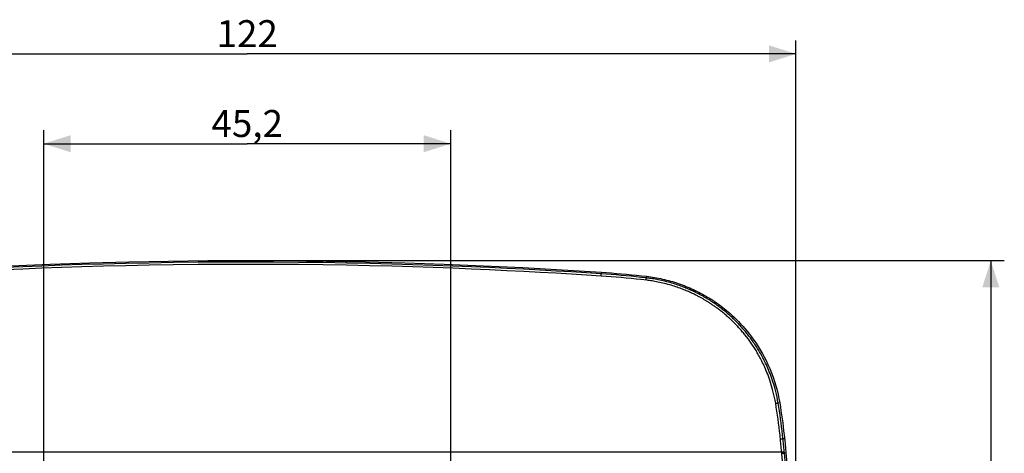
# Model space of a CAD drawing. Units: millimetres. Extents: x -106 to 91, y -45 to 71.
# Drawn here: x -19 to 91, y 23 to 71 of the extents above; entities that cross this region are included whole.
import ezdxf

# ---------------------------------------------------------------- set-up
doc = ezdxf.new("R2010")
doc.units = ezdxf.units.MM
doc.header["$LTSCALE"] = 16.335
doc.layers.get('0').update_dxf_attribs({"linetype": 'CONTINUOUS'})
doc.layers.add('DRAFT', color=7, linetype='CONTINUOUS')
doc.layers.add('RACCORDO', color=7, linetype='CONTINUOUS')
doc.styles.get("Standard").update_dxf_attribs({"font": 'txt', "width": 0.8})
doc.dimstyles.new('DIMSTYLE_1', dxfattribs={"dimtxt": 3, "dimasz": 3, "dimexe": 0.18, "dimexo": 0.0625, "dimgap": 0.09, "dimtad": 1, "dimdsep": 46, "dimtxsty": 'STANDARD', "dimblk": '_FILLED', "dimblk1": '_FILLED', "dimblk2": '_FILLED', "dimcen": 0.09, "dimadec": 0, "dimazin": 0, "dimtfac": 1, "dimtofl": 0, "dimtmove": 0, "dimatfit": 3, "dimldrblk": '_FILLED', "dimfxl": 1, "dimtolj": 1, "dimarcsym": 0})
doc.dimstyles.new('DIMSTYLE_2', dxfattribs={"dimtxt": 3, "dimasz": 3, "dimexe": 0.18, "dimexo": 0.0625, "dimgap": 0.09, "dimtad": 1, "dimdec": 1, "dimdsep": 46, "dimtxsty": 'STANDARD', "dimblk": '_FILLED', "dimblk1": '_FILLED', "dimblk2": '_FILLED', "dimcen": 0.09, "dimadec": 0, "dimazin": 0, "dimtfac": 1, "dimtdec": 1, "dimtofl": 0, "dimtmove": 0, "dimatfit": 3, "dimldrblk": '_FILLED', "dimfxl": 1, "dimtolj": 1, "dimarcsym": 0})

# ---------------------------------------------------------------- blocks, each defined once
blk = doc.blocks.new('_FILLED')
at = {"color": 0, "linetype": 'BYBLOCK'}
blk.add_solid([(0, 0), (-1, 0.317), (-1, -0.317)], dxfattribs=at)
blk = doc.blocks.new('*D0')
at = {"color": 7, "linetype": 'CONTINUOUS'}
for p, q in [((-54.33, 7.04), (-54.33, 69.07)), ((67.67, 7.04), (67.67, 69.07)), ((-54.33, 67.57), (6.67, 67.57)), ((67.67, 67.57), (6.67, 67.57))]:
    blk.add_line(p, q, dxfattribs=at)
at = {"color": 7, "linetype": 'CONTINUOUS', "xscale": 3, "yscale": 3, "zscale": 3, "rotation": 180}
blk.add_blockref('_FILLED', (-54.33, 67.57), dxfattribs=at)
at = {"color": 7, "linetype": 'CONTINUOUS', "xscale": 3, "yscale": 3, "zscale": 3}
blk.add_blockref('_FILLED', (67.67, 67.57), dxfattribs=at)
at = {"color": 7, "linetype": 'CONTINUOUS', "insert": (6.67, 71.32), "char_height": 3, "width": 6.4286, "attachment_point": 2, "line_spacing_factor": 0.9}
blk.add_mtext('122', dxfattribs=at)
blk = doc.blocks.new('*D1')
at = {"color": 7, "linetype": 'CONTINUOUS'}
for p, q in [((11.05, 44.57), (90.83, 44.57)), ((89.33, 44.57), (89.33, -0.43)), ((89.33, -45.43), (89.33, -0.43)), ((11.05, -45.43), (90.83, -45.43))]:
    blk.add_line(p, q, dxfattribs=at)
at = {"color": 7, "linetype": 'CONTINUOUS', "xscale": 3, "yscale": 3, "zscale": 3}
for p, rotation in [((89.33, 44.57), 90), ((89.33, -45.43), 270)]:
    blk.add_blockref('_FILLED', p, dxfattribs=dict(at, rotation=rotation))
at = {"color": 7, "linetype": 'CONTINUOUS', "insert": (85.58, -0.43), "char_height": 3, "width": 4.7143, "attachment_point": 2, "rotation": 90, "line_spacing_factor": 0.9}
blk.add_mtext('90', dxfattribs=at)
blk = doc.blocks.new('*D4')
at = {"color": 7, "linetype": 'CONTINUOUS'}
for p, q in [((-15.95, 21.77), (-15.95, 59.07)), ((29.29, 21.77), (29.29, 59.07)), ((-15.95, 57.57), (6.67, 57.57)), ((29.29, 57.57), (6.67, 57.57))]:
    blk.add_line(p, q, dxfattribs=at)
at = {"color": 7, "linetype": 'CONTINUOUS', "xscale": 3, "yscale": 3, "zscale": 3, "rotation": 180}
blk.add_blockref('_FILLED', (-15.95, 57.57), dxfattribs=at)
at = {"color": 7, "linetype": 'CONTINUOUS', "xscale": 3, "yscale": 3, "zscale": 3}
blk.add_blockref('_FILLED', (29.29, 57.57), dxfattribs=at)
at = {"color": 7, "linetype": 'CONTINUOUS', "insert": (6.67, 61.32), "char_height": 3, "width": 8.5714, "attachment_point": 2, "line_spacing_factor": 0.9}
blk.add_mtext('45,2', dxfattribs=at)

msp = doc.modelspace()

# ---------------------------------------------------------------- linework, layer by layer
at = {"layer": 'DRAFT', "color": 7, "linetype": 'CONTINUOUS'}
for p, q in [((66.352, 25.183), (66.417, 24.562)), ((66.417, 24.562), (66.503, 23.689)), ((66.503, 23.689), (66.553, 23.165))]:
    msp.add_line(p, q, dxfattribs=at)
for points in [[(-32.702, 43.267), (-28.343, 43.541), (-23.979, 43.782), (-19.611, 43.992), (-15.238, 44.169), (-10.86, 44.315), (-6.48, 44.428), (-2.098, 44.509), (2.285, 44.557), (6.669, 44.574), (11.052, 44.557), (15.435, 44.509), (19.817, 44.428), (24.197, 44.315), (28.575, 44.169), (32.948, 43.992), (37.316, 43.782), (41.68, 43.541), (46.039, 43.267)], [(46.039, 43.267), (46.595, 43.229), (47.151, 43.187), (47.707, 43.143), (48.263, 43.095), (48.819, 43.045), (49.374, 42.992), (49.929, 42.935), (50.484, 42.876), (51.039, 42.814)], [(51.039, 42.814), (51.265, 42.786), (51.491, 42.755), (51.717, 42.722), (51.942, 42.685), (52.167, 42.645), (52.391, 42.603), (52.614, 42.557), (52.837, 42.508), (53.059, 42.456), (53.281, 42.402), (53.502, 42.344), (53.722, 42.283), (53.941, 42.22), (54.16, 42.153), (54.378, 42.084), (54.594, 42.011), (54.808, 41.936), (55.022, 41.859), (55.234, 41.778), (55.444, 41.695), (55.653, 41.61), (55.86, 41.521), (56.065, 41.431), (56.269, 41.337), (56.471, 41.242), (56.672, 41.143), (56.871, 41.042), (57.07, 40.939), (57.267, 40.833), (57.463, 40.724), (57.657, 40.613), (57.85, 40.498), (58.041, 40.382), (58.229, 40.264), (58.416, 40.143), (58.602, 40.019), (58.787, 39.892), (58.972, 39.762), (59.159, 39.626), (59.349, 39.485), (59.541, 39.338), (59.738, 39.182), (59.94, 39.017), (60.146, 38.844), (60.358, 38.659), (60.577, 38.462), (60.803, 38.252), (61.033, 38.029), (61.268, 37.792), (61.508, 37.541), (61.751, 37.275), (61.997, 36.995), (62.246, 36.699), (62.494, 36.389), (62.742, 36.063), (62.989, 35.722), (63.232, 35.369), (63.467, 35.006), (63.698, 34.631), (63.921, 34.244), (64.139, 33.844), (64.35, 33.431), (64.553, 33.001), (64.751, 32.549), (64.942, 32.08), (65.119, 31.604), (65.282, 31.12), (65.431, 30.63), (65.564, 30.145), (65.679, 29.67), (65.779, 29.201), (65.862, 28.737)], [(65.862, 28.737), (65.934, 28.294), (66.004, 27.851), (66.07, 27.407), (66.133, 26.963), (66.193, 26.518), (66.249, 26.073), (66.302, 25.628), (66.352, 25.183)], [(66.553, 23.165), (66.831, 20.024), (67.069, 16.882), (67.267, 13.738), (67.426, 10.591), (67.545, 7.443), (67.624, 4.295), (67.664, 1.147), (67.664, -2), (67.624, -5.148), (67.545, -8.296), (67.426, -11.444), (67.267, -14.59), (67.069, -17.735), (66.831, -20.877), (66.553, -24.017)]]:
    msp.add_lwpolyline(points, dxfattribs=at)
at = {"layer": 'RACCORDO', "color": 253, "linetype": 'CONTINUOUS'}
for p, q in [((46.022, 42.914), (46.024, 42.96)), ((46.024, 42.96), (46.026, 43.001)), ((46.039, 43.267), (46.026, 43.09)), ((51.039, 42.814), (51.018, 42.638)), ((51.004, 42.462), (51.009, 42.508)), ((51.009, 42.508), (51.013, 42.549)), ((65.862, 28.737), (65.692, 28.708)), ((65.964, 24.545), (65.902, 25.147)), ((66.074, 23.428), (65.964, 24.545)), ((66.244, 24.56), (66.182, 25.163)), ((66.399, 24.737), (66.228, 24.719)), ((66.354, 23.444), (66.244, 24.56)), ((-52.752, 23.269), (66.089, 23.269)), ((66.382, 23.148), (66.354, 23.444)), ((66.382, 23.148), (66.553, 23.165))]:
    msp.add_line(p, q, dxfattribs=at)
for points in [[(46.026, 43.09), (44.396, 43.196), (42.72, 43.301), (40.996, 43.403), (39.232, 43.502), (37.422, 43.599), (35.546, 43.693), (33.606, 43.785), (31.602, 43.872), (29.515, 43.956), (27.345, 44.036), (25.093, 44.11), (22.744, 44.178), (20.283, 44.24), (17.726, 44.293), (15.098, 44.336), (12.387, 44.369), (9.606, 44.389), (6.816, 44.396), (4.013, 44.39), (1.2, 44.371), (-1.548, 44.339), (-4.218, 44.296), (-6.824, 44.243), (-9.326, 44.181), (-11.706, 44.112), (-13.983, 44.037), (-16.173, 43.957), (-18.273, 43.872), (-20.286, 43.784)], [(46.017, 42.838), (44.388, 42.944), (42.711, 43.049), (40.988, 43.151), (39.225, 43.25), (37.414, 43.347), (35.539, 43.442), (33.6, 43.533), (31.596, 43.621), (29.51, 43.705), (27.34, 43.784), (25.089, 43.859), (22.74, 43.927), (20.28, 43.988), (17.723, 44.042), (15.096, 44.085), (12.386, 44.117), (9.606, 44.137), (6.816, 44.145), (4.013, 44.138), (1.201, 44.119), (-1.546, 44.088), (-4.216, 44.045), (-6.82, 43.991), (-9.322, 43.929), (-11.702, 43.861), (-13.979, 43.785), (-16.167, 43.705), (-18.267, 43.621), (-20.28, 43.532)], [(46.017, 42.838), (46.019, 42.864), (46.022, 42.914)], [(50.444, 42.448), (49.891, 42.507), (49.339, 42.563), (48.786, 42.616), (48.232, 42.666), (47.679, 42.714), (47.125, 42.758), (46.571, 42.799), (46.017, 42.838)], [(46.026, 43.001), (46.026, 43.019), (46.027, 43.036), (46.027, 43.05), (46.027, 43.062), (46.027, 43.073), (46.027, 43.081), (46.027, 43.087), (46.026, 43.09)], [(51.018, 42.638), (50.464, 42.7), (49.911, 42.759), (49.356, 42.815), (48.802, 42.868), (48.247, 42.919), (47.692, 42.966), (47.137, 43.01), (46.582, 43.052), (46.026, 43.09)], [(65.415, 28.679), (65.354, 29.013), (65.29, 29.334), (65.224, 29.643), (65.153, 29.938), (65.08, 30.221), (65.005, 30.493), (64.928, 30.754), (64.85, 31.004), (64.771, 31.244), (64.691, 31.475), (64.61, 31.697), (64.53, 31.911), (64.449, 32.117), (64.367, 32.314), (64.287, 32.505), (64.206, 32.689), (64.126, 32.865), (64.047, 33.035), (63.969, 33.198), (63.891, 33.355), (63.814, 33.506), (63.739, 33.651), (63.664, 33.791), (63.591, 33.926), (63.518, 34.057), (63.447, 34.183), (63.375, 34.306), (63.303, 34.428), (63.231, 34.548), (63.158, 34.667), (63.083, 34.786), (63.007, 34.906), (62.931, 35.024), (62.853, 35.141), (62.775, 35.257), (62.696, 35.372), (62.618, 35.483), (62.54, 35.593), (62.462, 35.701), (62.385, 35.807), (62.307, 35.911), (62.229, 36.014), (62.15, 36.115), (62.072, 36.215), (61.992, 36.315), (61.912, 36.414), (61.83, 36.514), (61.746, 36.613), (61.66, 36.714), (61.573, 36.816), (61.484, 36.917), (61.393, 37.019), (61.3, 37.121), (61.206, 37.223), (61.112, 37.324), (61.016, 37.424), (60.919, 37.524), (60.82, 37.624), (60.721, 37.724), (60.62, 37.822), (60.518, 37.921), (60.415, 38.018), (60.311, 38.115), (60.207, 38.21), (60.103, 38.304), (59.999, 38.396), (59.895, 38.486), (59.791, 38.574), (59.689, 38.661), (59.587, 38.745), (59.487, 38.826), (59.388, 38.905), (59.291, 38.981), (59.196, 39.055), (59.104, 39.125), (59.015, 39.193), (58.928, 39.257), (58.844, 39.319), (58.762, 39.379), (58.682, 39.436), (58.602, 39.492), (58.522, 39.548), (58.443, 39.603), (58.365, 39.656), (58.289, 39.707), (58.214, 39.757), (58.141, 39.805), (58.071, 39.851), (58.002, 39.895), (57.935, 39.938), (57.869, 39.98), (57.804, 40.02), (57.74, 40.06), (57.675, 40.099), (57.612, 40.137), (57.547, 40.176), (57.482, 40.214), (57.416, 40.253), (57.349, 40.292), (57.279, 40.331), (57.208, 40.372), (57.134, 40.413), (57.058, 40.455), (56.979, 40.498), (56.898, 40.541), (56.816, 40.585), (56.732, 40.629), (56.646, 40.673), (56.557, 40.718), (56.467, 40.764), (56.373, 40.81), (56.275, 40.858), (56.173, 40.906), (56.067, 40.956), (55.957, 41.006), (55.844, 41.058), (55.726, 41.11), (55.605, 41.162), (55.479, 41.216), (55.348, 41.269), (55.214, 41.324), (55.075, 41.378), (54.931, 41.433), (54.783, 41.488), (54.631, 41.543), (54.474, 41.598), (54.313, 41.652), (54.148, 41.706), (53.977, 41.76), (53.799, 41.813), (53.616, 41.866), (53.431, 41.918), (53.243, 41.967), (53.053, 42.016), (52.865, 42.061), (52.681, 42.103), (52.5, 42.142), (52.324, 42.178), (52.153, 42.211), (51.987, 42.241), (51.827, 42.269), (51.673, 42.294), (51.524, 42.316), (51.382, 42.337), (51.247, 42.355), (51.118, 42.371), (50.444, 42.448)], [(50.996, 42.386), (50.999, 42.412), (51.004, 42.462)], [(51.013, 42.549), (51.014, 42.567), (51.016, 42.583), (51.017, 42.597), (51.017, 42.61), (51.018, 42.62), (51.018, 42.628), (51.018, 42.634), (51.018, 42.638)], [(65.692, 28.708), (65.632, 29.047), (65.566, 29.373), (65.498, 29.687), (65.426, 29.987), (65.351, 30.275), (65.275, 30.551), (65.196, 30.816), (65.117, 31.07), (65.036, 31.315), (64.955, 31.55), (64.873, 31.775), (64.791, 31.992), (64.708, 32.201), (64.626, 32.403), (64.544, 32.596), (64.462, 32.783), (64.38, 32.962), (64.3, 33.134), (64.22, 33.3), (64.141, 33.46), (64.063, 33.614), (63.986, 33.761), (63.91, 33.903), (63.835, 34.041), (63.761, 34.173), (63.689, 34.301), (63.616, 34.427), (63.542, 34.551), (63.469, 34.672), (63.395, 34.793), (63.319, 34.915), (63.241, 35.036), (63.163, 35.156), (63.084, 35.275), (63.005, 35.393), (62.925, 35.509), (62.846, 35.623), (62.766, 35.735), (62.687, 35.844), (62.607, 35.952), (62.528, 36.058), (62.449, 36.162), (62.369, 36.265), (62.289, 36.367), (62.208, 36.468), (62.126, 36.569), (62.043, 36.67), (61.958, 36.772), (61.87, 36.874), (61.781, 36.977), (61.69, 37.081), (61.598, 37.184), (61.504, 37.288), (61.408, 37.391), (61.312, 37.493), (61.215, 37.595), (61.116, 37.697), (61.016, 37.799), (60.914, 37.9), (60.812, 38), (60.708, 38.1), (60.603, 38.199), (60.497, 38.297), (60.392, 38.394), (60.285, 38.489), (60.179, 38.583), (60.073, 38.675), (59.968, 38.765), (59.864, 38.852), (59.76, 38.937), (59.658, 39.02), (59.558, 39.101), (59.459, 39.178), (59.363, 39.253), (59.269, 39.325), (59.178, 39.393), (59.09, 39.458), (59.004, 39.521), (58.92, 39.582), (58.839, 39.64), (58.758, 39.697), (58.677, 39.754), (58.596, 39.809), (58.517, 39.863), (58.439, 39.915), (58.363, 39.966), (58.289, 40.015), (58.217, 40.061), (58.148, 40.106), (58.079, 40.15), (58.012, 40.192), (57.946, 40.233), (57.88, 40.274), (57.815, 40.313), (57.75, 40.353), (57.685, 40.392), (57.618, 40.431), (57.551, 40.47), (57.482, 40.51), (57.411, 40.55), (57.339, 40.591), (57.264, 40.633), (57.186, 40.676), (57.106, 40.719), (57.024, 40.763), (56.94, 40.808), (56.855, 40.852), (56.767, 40.897), (56.677, 40.943), (56.585, 40.989), (56.489, 41.036), (56.389, 41.085), (56.286, 41.134), (56.178, 41.185), (56.067, 41.236), (55.951, 41.288), (55.831, 41.341), (55.708, 41.394), (55.579, 41.449), (55.447, 41.503), (55.31, 41.558), (55.168, 41.614), (55.023, 41.669), (54.872, 41.725), (54.717, 41.781), (54.557, 41.837), (54.394, 41.892), (54.225, 41.947), (54.051, 42.002), (53.87, 42.056), (53.685, 42.11), (53.496, 42.162), (53.305, 42.213), (53.111, 42.262), (52.92, 42.307), (52.733, 42.35), (52.549, 42.39), (52.37, 42.426), (52.196, 42.46), (52.027, 42.491), (51.864, 42.519), (51.707, 42.544), (51.555, 42.567), (51.411, 42.588), (51.273, 42.606), (51.142, 42.623), (51.018, 42.638)], [(65.415, 28.679), (65.442, 28.684), (65.47, 28.688), (65.496, 28.692), (65.522, 28.696), (65.547, 28.699), (65.57, 28.702), (65.592, 28.704), (65.612, 28.706), (65.631, 28.708), (65.647, 28.709), (65.661, 28.71), (65.672, 28.71), (65.681, 28.71), (65.688, 28.709), (65.692, 28.708)], [(65.902, 25.147), (65.852, 25.59), (65.799, 26.032), (65.743, 26.474), (65.684, 26.916), (65.621, 27.357), (65.556, 27.798), (65.487, 28.239), (65.415, 28.679)], [(66.182, 25.163), (66.132, 25.608), (66.079, 26.051), (66.022, 26.495), (65.963, 26.938), (65.9, 27.381), (65.834, 27.824), (65.765, 28.266), (65.692, 28.708)], [(65.948, 24.704), (65.976, 24.707), (66.004, 24.709), (66.031, 24.712), (66.057, 24.714), (66.082, 24.716), (66.106, 24.717), (66.128, 24.719), (66.148, 24.72), (66.167, 24.721), (66.183, 24.721), (66.197, 24.721), (66.209, 24.721), (66.218, 24.721), (66.224, 24.72), (66.228, 24.719)], [(66.297, -21.923), (66.479, -19.686), (66.647, -17.276), (66.807, -14.646), (66.953, -11.842), (67.069, -9.004), (67.149, -6.165), (67.199, -3.29), (67.216, -0.416), (67.199, 2.458), (67.149, 5.333), (67.068, 8.172), (66.952, 11.01), (66.806, 13.814), (66.646, 16.442), (66.478, 18.847), (66.296, 21.078), (66.074, 23.428)], [(66.089, 23.269), (66.145, 23.274), (66.172, 23.276), (66.198, 23.278), (66.223, 23.28), (66.247, 23.282), (66.269, 23.283), (66.289, 23.284), (66.308, 23.285), (66.324, 23.285), (66.338, 23.286), (66.35, 23.286), (66.359, 23.285), (66.365, 23.285), (66.369, 23.284)], [(66.102, 23.133), (66.158, 23.138), (66.185, 23.14), (66.211, 23.142), (66.236, 23.144), (66.26, 23.146), (66.282, 23.147), (66.302, 23.148), (66.321, 23.149), (66.337, 23.15), (66.351, 23.15), (66.363, 23.15), (66.372, 23.15), (66.378, 23.149), (66.382, 23.148)], [(66.382, -24.001), (66.569, -21.937), (66.753, -19.699), (66.928, -17.287), (67.092, -14.655), (67.236, -11.85), (67.35, -9.009), (67.431, -6.168), (67.481, -3.292), (67.497, -0.416), (67.481, 2.46), (67.431, 5.336), (67.349, 8.177), (67.235, 11.018), (67.091, 13.823), (66.926, 16.452), (66.752, 18.86), (66.569, 21.092), (66.382, 23.148)]]:
    msp.add_lwpolyline(points, dxfattribs=at)

# ---------------------------------------------------------------- dimensions: what is measured, and where the dimension line sits
at = {"color": 7, "linetype": 'CONTINUOUS'}
dim = msp.add_linear_dim(base=(67.669, 67.574), p1=(-54.331, 7.042), p2=(67.669, 7.042), dimstyle='DIMSTYLE_1', dxfattribs=at)
dim.commit()
dim.dimension.update_dxf_attribs({"geometry": '*D0', "text_midpoint": (3.454, 69.824), "dimtype": 160})
for base, p1, p2, angle, dimstyle, picture, middle in [((-15.949, 57.574), (29.286, 21.774), (-15.949, 21.774), 180, 'DIMSTYLE_2', '*D4', (2.383, 59.824)), ((89.331, -45.426), (11.047, 44.574), (11.047, -45.426), 270, 'DIMSTYLE_1', '*D1', (88.138, -2.534))]:
    dim = msp.add_linear_dim(base=base, p1=p1, p2=p2, angle=angle, dimstyle=dimstyle, dxfattribs=at)
    dim.commit()
    dim.dimension.update_dxf_attribs({"geometry": picture, "text_midpoint": middle, "dimtype": 160})

doc.saveas('drawing.dxf')
